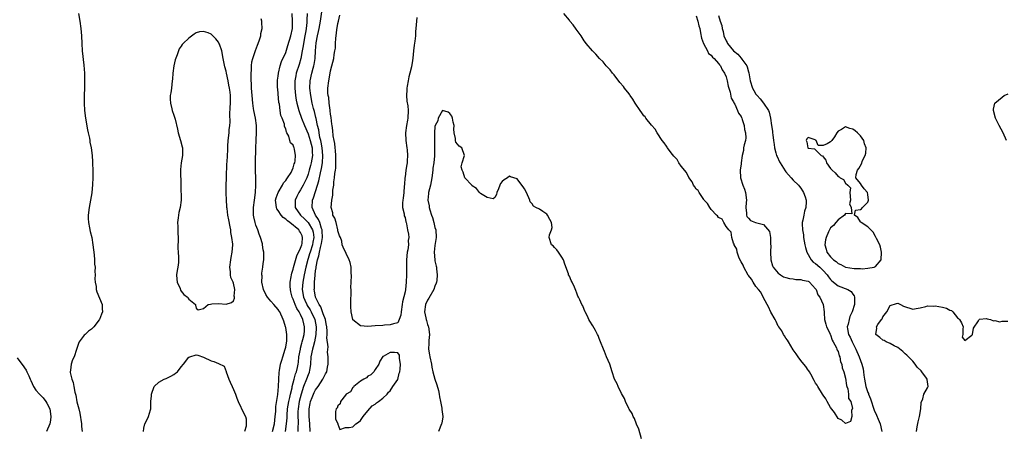
# Model space of a CAD drawing. Units: inches. Extents: x 2514000 to 2517000, y 1548000 to 1551000.
# Drawn here: x 2516338 to 2516602, y 1548819 to 1548929 of the extents above; entities that cross this region are included whole.
import ezdxf

# ---------------------------------------------------------------- set-up
doc = ezdxf.new("R2010")
doc.units = ezdxf.units.IN
doc.header["$MEASUREMENT"] = 0
doc.layers.add('LD25141548_2ft', color=253, linetype='Continuous')

msp = doc.modelspace()

# ---------------------------------------------------------------- linework, layer by layer
at = {"layer": 'LD25141548_2ft'}
for points, elevation in [([(2516415.52, 1548819), (2516415.5, 1548821), (2516415.31, 1548823), (2516415.27, 1548825), (2516415.53, 1548826.47), (2516415.63, 1548827), (2516416.06, 1548828.06), (2516416.42, 1548829), (2516416.61, 1548829.39), (2516417, 1548830.12), (2516417.67, 1548831), (2516418.97, 1548833), (2516419.62, 1548834.38), (2516419.98, 1548835), (2516420.22, 1548836.22), (2516420.35, 1548837), (2516420.4, 1548837.6), (2516420.36, 1548839), (2516420.19, 1548840.19), (2516420.38, 1548841.62), (2516420.05, 1548844.05), (2516420.12, 1548845), (2516420.11, 1548845.89), (2516420, 1548847), (2516419.87, 1548847.87), (2516419.62, 1548849), (2516419, 1548850.54), (2516418.37, 1548852.37), (2516417.93, 1548853), (2516416.97, 1548855), (2516416.71, 1548856.71), (2516416.65, 1548857), (2516416.68, 1548857.32), (2516416.72, 1548859), (2516416.87, 1548860.87), (2516416.91, 1548861.09), (2516417, 1548862.01), (2516417.13, 1548862.87), (2516417.15, 1548863.15), (2516417.53, 1548865), (2516417.91, 1548866.09), (2516418.03, 1548867), (2516418.31, 1548868.31), (2516418.53, 1548869), (2516418.6, 1548869.4), (2516418.84, 1548871), (2516418.79, 1548872.79), (2516418.77, 1548873), (2516418.6, 1548873.4), (2516418.1, 1548875), (2516417.81, 1548875.81), (2516416.97, 1548877), (2516416.09, 1548879), (2516416.18, 1548881), (2516416.42, 1548881.58), (2516417.5, 1548885), (2516417.84, 1548886.16), (2516418.29, 1548888.29), (2516418.57, 1548889.43), (2516418.83, 1548891), (2516418.93, 1548893), (2516418.74, 1548895), (2516418.49, 1548896.49), (2516418.38, 1548897), (2516418.18, 1548897.82), (2516417.96, 1548899), (2516417.85, 1548899.85), (2516417.55, 1548901), (2516417.13, 1548902.86), (2516417.1, 1548903.1), (2516416.71, 1548904.71), (2516416.61, 1548905), (2516416.48, 1548905.52), (2516416.12, 1548907), (2516415.72, 1548909), (2516415.5, 1548911), (2516415.59, 1548913), (2516416.04, 1548915), (2516416.37, 1548916.37), (2516416.55, 1548917), (2516416.63, 1548917.37), (2516416.85, 1548919), (2516416.98, 1548920.98), (2516417.19, 1548923.19), (2516417.51, 1548925), (2516417.78, 1548926.22), (2516417.93, 1548927), (2516418.28, 1548929), (2516419.2, 1548935.2)], 6380), ([(2516353.46, 1548931), (2516353.84, 1548929), (2516354.08, 1548927), (2516354.24, 1548925), (2516354.35, 1548923), (2516354.49, 1548921), (2516354.86, 1548917.14), (2516355.04, 1548915), (2516355.12, 1548913), (2516355.06, 1548911.06), (2516354.95, 1548909.05), (2516354.96, 1548907), (2516355.08, 1548905), (2516355.31, 1548903), (2516355.87, 1548899.87), (2516356.09, 1548899), (2516356.44, 1548897.56), (2516356.52, 1548897), (2516356.54, 1548896.54), (2516356.86, 1548895), (2516357.12, 1548893), (2516357.24, 1548891.24), (2516357.24, 1548891), (2516357.21, 1548890.79), (2516357.29, 1548889), (2516357.31, 1548887.31), (2516357.28, 1548887), (2516357.22, 1548885.22), (2516357.02, 1548882.98), (2516356.72, 1548881), (2516356.35, 1548879), (2516356.09, 1548877), (2516356.09, 1548876.09), (2516356.15, 1548875), (2516356.45, 1548873.55), (2516356.61, 1548872.61), (2516357.02, 1548871), (2516357.35, 1548869), (2516357.69, 1548866.31), (2516357.8, 1548865), (2516357.79, 1548863.79), (2516357.9, 1548863), (2516357.83, 1548861.83), (2516357.9, 1548861), (2516357.89, 1548859.89), (2516357.95, 1548859), (2516358.17, 1548857.83), (2516358.25, 1548857), (2516358.37, 1548856.37), (2516359.78, 1548853), (2516359.83, 1548851.83), (2516359.88, 1548851), (2516359.61, 1548850.39), (2516359.09, 1548849), (2516359, 1548848.87), (2516357.56, 1548847), (2516357, 1548846.4), (2516356.18, 1548845.82), (2516355.23, 1548845), (2516355, 1548844.77), (2516353.69, 1548843), (2516353.45, 1548842.55), (2516352.94, 1548840.94), (2516352.29, 1548839), (2516351.86, 1548838.14), (2516351.52, 1548837), (2516351.36, 1548835.36), (2516351.27, 1548835), (2516351.26, 1548834.74), (2516351.67, 1548833), (2516352.08, 1548832.08), (2516352.21, 1548831), (2516352.45, 1548829.55), (2516352.72, 1548828.72), (2516353.06, 1548826.94), (2516353.59, 1548825), (2516353.87, 1548823.87), (2516354.28, 1548821), (2516354.28, 1548820.28), (2516354.46, 1548819)], 6388), ([(2516405.46, 1548819), (2516405.95, 1548821), (2516406.19, 1548823), (2516406.32, 1548824.32), (2516406.38, 1548825.62), (2516406.87, 1548828.87), (2516407.06, 1548831.06), (2516407.13, 1548833), (2516407.23, 1548834.77), (2516407.34, 1548835.34), (2516407.63, 1548837), (2516407.94, 1548838.06), (2516408.25, 1548839), (2516408.88, 1548841), (2516409, 1548841.6), (2516409.26, 1548843.26), (2516409.26, 1548845), (2516409, 1548846.82), (2516408.97, 1548847), (2516408.5, 1548848.5), (2516408.31, 1548849), (2516407.38, 1548851), (2516407.23, 1548851.23), (2516407, 1548851.64), (2516405.82, 1548853), (2516405, 1548853.88), (2516404.12, 1548855), (2516403.7, 1548855.7), (2516403.02, 1548857), (2516402.63, 1548859), (2516402.68, 1548860.68), (2516402.64, 1548861), (2516402.62, 1548861.38), (2516402.89, 1548863), (2516403, 1548863.97), (2516403.15, 1548865), (2516403.1, 1548866.9), (2516403.11, 1548867), (2516403, 1548867.63), (2516402.8, 1548869), (2516402.74, 1548869.26), (2516402.24, 1548871), (2516401.85, 1548871.85), (2516401.49, 1548873), (2516401, 1548874.24), (2516400.81, 1548875), (2516400.49, 1548876.49), (2516400.41, 1548877), (2516400.41, 1548877.59), (2516400.36, 1548879), (2516400.61, 1548881), (2516400.91, 1548883), (2516401.03, 1548885), (2516400.96, 1548887), (2516400.87, 1548888.87), (2516400.88, 1548891), (2516401.02, 1548895.02), (2516401.1, 1548897), (2516401.21, 1548899.21), (2516401.18, 1548901), (2516400.88, 1548903), (2516400.5, 1548905), (2516400.41, 1548905.59), (2516400.22, 1548907), (2516400.02, 1548909), (2516399.86, 1548911), (2516399.72, 1548914.28), (2516399.73, 1548915), (2516399.82, 1548915.82), (2516399.81, 1548917), (2516399.92, 1548918.08), (2516400.18, 1548919), (2516400.83, 1548920.83), (2516400.9, 1548921.1), (2516401.44, 1548922.56), (2516401.64, 1548923), (2516401.99, 1548923.99), (2516402.29, 1548925), (2516402.36, 1548925.64), (2516402.68, 1548927), (2516402.61, 1548928.61), (2516402.57, 1548929), (2516402.38, 1548929.62)], 6386), ([(2516408.91, 1548819), (2516409.25, 1548821), (2516409.36, 1548822.64), (2516409.37, 1548823.37), (2516409.49, 1548825), (2516409.8, 1548827), (2516410.06, 1548828.06), (2516410.25, 1548829), (2516410.69, 1548830.69), (2516410.74, 1548831), (2516411.28, 1548833), (2516411.62, 1548834.38), (2516411.87, 1548835), (2516412.12, 1548836.12), (2516412.31, 1548837), (2516412.41, 1548837.59), (2516412.55, 1548839), (2516412.94, 1548841.06), (2516413, 1548841.27), (2516413.34, 1548842.66), (2516413.44, 1548843), (2516413.61, 1548843.61), (2516413.9, 1548845), (2516413.99, 1548845.99), (2516414.04, 1548847), (2516413.83, 1548847.83), (2516413.61, 1548849), (2516413, 1548850.3), (2516412.64, 1548851), (2516411.96, 1548851.96), (2516411.53, 1548853), (2516411, 1548854.41), (2516410.73, 1548855), (2516410.41, 1548856.41), (2516410.25, 1548857), (2516410.16, 1548857.84), (2516410.18, 1548859), (2516410.47, 1548860.47), (2516410.51, 1548861), (2516410.61, 1548861.39), (2516411, 1548862.52), (2516411.08, 1548862.92), (2516411.95, 1548866.05), (2516413, 1548868.15), (2516413.29, 1548869), (2516413.37, 1548869.37), (2516413.54, 1548871), (2516413.4, 1548871.4), (2516413, 1548872.34), (2516412.7, 1548872.7), (2516412.53, 1548873), (2516410.11, 1548875), (2516409.44, 1548875.44), (2516409, 1548875.92), (2516408.34, 1548876.34), (2516407.81, 1548877), (2516407, 1548878.2), (2516406.64, 1548878.64), (2516406.5, 1548879), (2516406.34, 1548880.34), (2516406.3, 1548881), (2516406.41, 1548881.59), (2516406.97, 1548883), (2516408.15, 1548885), (2516408.39, 1548885.61), (2516409, 1548886.22), (2516409.28, 1548886.72), (2516409.51, 1548887), (2516410.42, 1548888.42), (2516410.72, 1548889), (2516411, 1548889.66), (2516411.27, 1548890.73), (2516411.41, 1548891), (2516411.56, 1548891.56), (2516411.62, 1548893), (2516411.33, 1548894.67), (2516411.29, 1548895), (2516411.18, 1548895.18), (2516411, 1548895.76), (2516410.31, 1548896.31), (2516410.14, 1548897), (2516409.82, 1548898.18), (2516409.33, 1548899), (2516409.19, 1548899.19), (2516409, 1548900.14), (2516408.7, 1548900.7), (2516408.71, 1548901), (2516408.65, 1548901.35), (2516408.01, 1548903), (2516407.71, 1548903.71), (2516407.52, 1548905), (2516407.32, 1548906.68), (2516407.2, 1548907.2), (2516407, 1548909.46), (2516406.85, 1548910.85), (2516406.83, 1548911), (2516406.82, 1548913), (2516406.83, 1548913.17), (2516407, 1548914.26), (2516407.08, 1548915), (2516407.54, 1548917), (2516407.88, 1548918.12), (2516409, 1548920.58), (2516409.59, 1548922.41), (2516410.39, 1548925), (2516410.78, 1548927), (2516410.8, 1548929), (2516410.76, 1548931)], 6384), ([(2516414.76, 1548931), (2516414.64, 1548929.36), (2516414.62, 1548928.62), (2516414.47, 1548927), (2516414.37, 1548926.37), (2516414.13, 1548925), (2516413.75, 1548923), (2516413.67, 1548922.33), (2516413.44, 1548921), (2516413.08, 1548919), (2516412.61, 1548917.39), (2516411.84, 1548915), (2516411.69, 1548914.31), (2516411.46, 1548913), (2516411.42, 1548911), (2516411.62, 1548909), (2516411.82, 1548907.82), (2516411.99, 1548907), (2516412.53, 1548905), (2516413.24, 1548903), (2516414.02, 1548901), (2516415, 1548898.75), (2516415.58, 1548897), (2516416.05, 1548895), (2516416.12, 1548893.88), (2516416.15, 1548893), (2516415.98, 1548891.98), (2516415.84, 1548891), (2516415.68, 1548890.32), (2516415.31, 1548889), (2516415, 1548887.99), (2516414.62, 1548887), (2516414.27, 1548886.27), (2516413.7, 1548885), (2516413, 1548883.73), (2516412.52, 1548883), (2516412, 1548882), (2516411.51, 1548881), (2516411.57, 1548879.57), (2516411.57, 1548879), (2516412.99, 1548877), (2516414.01, 1548876.01), (2516415, 1548874.98), (2516416.19, 1548873), (2516416.36, 1548872.36), (2516416.53, 1548871), (2516416.27, 1548869.73), (2516416.17, 1548869), (2516415.52, 1548867), (2516415.41, 1548866.59), (2516415, 1548865.33), (2516414.91, 1548865.09), (2516414.37, 1548863), (2516413.97, 1548861), (2516413.61, 1548859), (2516413.44, 1548857), (2516413.76, 1548855), (2516414.13, 1548854.13), (2516414.67, 1548853), (2516414.78, 1548852.78), (2516415.56, 1548851.56), (2516415.85, 1548851), (2516416.77, 1548849), (2516417.17, 1548847), (2516417.17, 1548846.83), (2516417.07, 1548845), (2516416.67, 1548843), (2516416.34, 1548841.66), (2516416.14, 1548841), (2516415.76, 1548839), (2516415.6, 1548837), (2516415.34, 1548835.34), (2516415.31, 1548835), (2516415.24, 1548834.76), (2516415, 1548834.16), (2516414.6, 1548833), (2516413.8, 1548831), (2516413.1, 1548829), (2516412.59, 1548827), (2516412.31, 1548825), (2516412.28, 1548824.28), (2516412.28, 1548823), (2516412.35, 1548821.65), (2516412.35, 1548821), (2516412.27, 1548820.27), (2516412.21, 1548819)], 6382), ([(2516444.09, 1548929.91), (2516444.01, 1548929), (2516444, 1548928), (2516443.91, 1548927), (2516443.78, 1548926.22), (2516443.75, 1548925), (2516443.63, 1548923.63), (2516443.42, 1548922.58), (2516443.24, 1548921), (2516443.07, 1548919.07), (2516443, 1548918.47), (2516442.74, 1548916.74), (2516442.3, 1548915), (2516441.99, 1548914.01), (2516441.79, 1548913), (2516441.57, 1548911.57), (2516441.46, 1548911), (2516441.46, 1548910.54), (2516441.37, 1548909), (2516441.49, 1548907.49), (2516441.69, 1548906.31), (2516441.83, 1548905), (2516441.75, 1548903), (2516441.61, 1548902.39), (2516441.36, 1548901), (2516441.07, 1548899), (2516441.15, 1548897), (2516441.44, 1548895), (2516441.5, 1548894.5), (2516441.61, 1548893), (2516441.51, 1548891.51), (2516441.5, 1548891), (2516441.46, 1548890.54), (2516441.21, 1548889), (2516441, 1548887.16), (2516440.96, 1548887), (2516440.82, 1548885.18), (2516440.75, 1548884.75), (2516440.63, 1548883), (2516440.46, 1548881.54), (2516440.37, 1548881), (2516440.29, 1548880.29), (2516440.29, 1548879), (2516440.71, 1548877.29), (2516440.74, 1548876.74), (2516441, 1548876.3), (2516441.17, 1548875.17), (2516441.25, 1548875), (2516441.34, 1548874.66), (2516441.67, 1548873), (2516441.87, 1548871.87), (2516441.95, 1548871), (2516441.85, 1548870.15), (2516441.86, 1548869), (2516441.69, 1548867.69), (2516441.57, 1548867), (2516441.38, 1548865), (2516441.36, 1548863.36), (2516441.38, 1548861), (2516441.3, 1548859), (2516441.09, 1548857), (2516441, 1548856.38), (2516440.26, 1548853.74), (2516440.21, 1548853), (2516439.91, 1548851), (2516439.88, 1548850.12), (2516439.43, 1548849), (2516439, 1548848.05), (2516437.85, 1548847.85), (2516437, 1548847.57), (2516435.45, 1548847.45), (2516435, 1548847.41), (2516433, 1548847.26), (2516431, 1548847.14), (2516429, 1548847.32), (2516427, 1548848.91), (2516426.96, 1548849), (2516426.52, 1548851), (2516426.44, 1548852.44), (2516426.49, 1548853.51), (2516426.57, 1548856.57), (2516426.54, 1548857), (2516426.49, 1548857.51), (2516426.66, 1548860.66), (2516426.52, 1548861.48), (2516426.5, 1548863), (2516426.28, 1548864.28), (2516426, 1548865), (2516424.37, 1548868.37), (2516424.17, 1548869), (2516424.03, 1548869.97), (2516423.68, 1548871), (2516423.45, 1548871.45), (2516423, 1548872.75), (2516422.98, 1548873), (2516422.48, 1548875), (2516422.2, 1548876.2), (2516421.67, 1548877), (2516421.6, 1548877.6), (2516421.14, 1548879), (2516421.33, 1548881), (2516421.63, 1548882.36), (2516421.64, 1548883), (2516421.62, 1548883.62), (2516421.85, 1548885), (2516421.86, 1548885.86), (2516422.09, 1548887), (2516422.14, 1548888.14), (2516422.32, 1548889), (2516422.41, 1548889.59), (2516422.44, 1548891), (2516422.4, 1548893), (2516422.33, 1548894.33), (2516422.23, 1548895), (2516422.16, 1548896.16), (2516421.97, 1548897), (2516421.73, 1548898.27), (2516421.64, 1548899.64), (2516421.42, 1548901), (2516421.39, 1548901.39), (2516421.16, 1548903.16), (2516421, 1548904.06), (2516420.92, 1548904.92), (2516420.88, 1548905.12), (2516420.64, 1548907), (2516420.51, 1548908.51), (2516420.4, 1548909), (2516420.33, 1548909.67), (2516420.31, 1548911), (2516420.51, 1548913), (2516420.61, 1548913.39), (2516421, 1548915.63), (2516421.4, 1548917), (2516421.86, 1548919), (2516422.02, 1548920.02), (2516422.19, 1548921), (2516422.3, 1548921.7), (2516422.36, 1548923), (2516422.39, 1548924.39), (2516422.49, 1548925), (2516422.68, 1548926.68), (2516423, 1548928.38), (2516423.15, 1548929), (2516423.46, 1548930.54)], 6378), ([(2516519, 1548930.37), (2516519.43, 1548929), (2516519.7, 1548927.7), (2516519.93, 1548927), (2516520.17, 1548925.83), (2516520.38, 1548924.38), (2516520.94, 1548923), (2516522.02, 1548921), (2516522.33, 1548920.33), (2516523, 1548919.89), (2516523.35, 1548919.35), (2516523.82, 1548919), (2516525, 1548917.65), (2516525.25, 1548917.25), (2516525.51, 1548917), (2516525.93, 1548915.93), (2516526.58, 1548915), (2516527, 1548914.01), (2516527.29, 1548913), (2516527.57, 1548911.57), (2516528.1, 1548909.9), (2516528.37, 1548908.37), (2516529, 1548907.38), (2516529.08, 1548907.08), (2516529.31, 1548906.69), (2516530.06, 1548905), (2516530.3, 1548904.3), (2516531, 1548903.43), (2516531.13, 1548903.13), (2516531.2, 1548903), (2516531.35, 1548902.65), (2516531.88, 1548901), (2516531.95, 1548899.95), (2516532.24, 1548899), (2516532.29, 1548897.71), (2516532.16, 1548897), (2516531.84, 1548895.84), (2516531.7, 1548895), (2516531.66, 1548894.34), (2516531.27, 1548893), (2516531.01, 1548891.01), (2516531, 1548890.75), (2516530.75, 1548889), (2516530.83, 1548887), (2516531.49, 1548885), (2516531.92, 1548883.92), (2516532.24, 1548883), (2516532.46, 1548881), (2516532.38, 1548880.38), (2516532.3, 1548879), (2516532.5, 1548877.5), (2516532.44, 1548877), (2516532.59, 1548876.59), (2516533, 1548876.2), (2516533.56, 1548875.56), (2516534.86, 1548875), (2516537, 1548874.43), (2516538.61, 1548872.61), (2516538.93, 1548871), (2516538.92, 1548869.08), (2516538.95, 1548868.95), (2516538.87, 1548867), (2516539.02, 1548865), (2516539.42, 1548863.42), (2516539.65, 1548863), (2516541, 1548861.4), (2516541.19, 1548861.19), (2516541.57, 1548861), (2516542.41, 1548860.41), (2516543, 1548860.28), (2516543.96, 1548859.96), (2516545, 1548859.85), (2516545.72, 1548859.72), (2516547, 1548859.7), (2516547.51, 1548859.51), (2516549, 1548859.27), (2516549.14, 1548859.14), (2516549.36, 1548859), (2516551, 1548857.21), (2516551.12, 1548857), (2516551.57, 1548855.57), (2516552.09, 1548855), (2516553.04, 1548853), (2516553.24, 1548851), (2516553.25, 1548850.75), (2516553.39, 1548849), (2516553.7, 1548847.7), (2516553.92, 1548847), (2516554.86, 1548845.14), (2516554.93, 1548844.93), (2516555, 1548844.85), (2516555.41, 1548843.41), (2516555.7, 1548843), (2516556.57, 1548841.43), (2516556.71, 1548841), (2516556.74, 1548840.74), (2516557, 1548840.38), (2516557.27, 1548839.27), (2516557.45, 1548839), (2516557.66, 1548837.66), (2516558.01, 1548837), (2516558.07, 1548836.07), (2516558.53, 1548835), (2516559, 1548833.26), (2516559.26, 1548831.26), (2516559.35, 1548831), (2516559.59, 1548830.41), (2516559.83, 1548829), (2516559.84, 1548827.84), (2516560.41, 1548827), (2516560.85, 1548825.15), (2516560.79, 1548825), (2516560.62, 1548824.62), (2516560.71, 1548823), (2516560.35, 1548821.65), (2516559, 1548821.11), (2516558.02, 1548822.02), (2516557, 1548822.48), (2516556.03, 1548824.03), (2516555, 1548825.38), (2516554.13, 1548827), (2516553.73, 1548827.73), (2516553, 1548828.71), (2516552.84, 1548829), (2516551.58, 1548831), (2516551.38, 1548831.38), (2516551, 1548831.93), (2516550.64, 1548832.64), (2516549.69, 1548834.31), (2516549.33, 1548835), (2516549.21, 1548835.21), (2516549, 1548835.44), (2516548.38, 1548836.38), (2516547.87, 1548837), (2516547, 1548838), (2516546.28, 1548839), (2516545.78, 1548839.78), (2516545, 1548840.83), (2516543.7, 1548843), (2516543.46, 1548843.46), (2516543, 1548843.96), (2516542.62, 1548844.62), (2516542.36, 1548845), (2516541.91, 1548845.91), (2516541.11, 1548847), (2516541.08, 1548847.08), (2516541, 1548847.2), (2516540.46, 1548848.46), (2516540.12, 1548849), (2516539, 1548850.92), (2516538.35, 1548852.35), (2516537.97, 1548853), (2516536.9, 1548855), (2516536.29, 1548856.29), (2516535.68, 1548857), (2516535, 1548857.86), (2516534.25, 1548859), (2516533.83, 1548859.83), (2516533, 1548860.75), (2516532.91, 1548860.91), (2516531.77, 1548863), (2516531.54, 1548863.54), (2516531, 1548864.45), (2516530.54, 1548865.46), (2516529.95, 1548867), (2516529.84, 1548867.84), (2516529.14, 1548869), (2516529.17, 1548869.17), (2516529, 1548869.44), (2516528.5, 1548871), (2516528.36, 1548872.36), (2516527.73, 1548873), (2516527, 1548873.95), (2516526.38, 1548875), (2516525.93, 1548875.93), (2516525, 1548876.34), (2516524.74, 1548876.74), (2516524.47, 1548877), (2516523, 1548878.51), (2516522.62, 1548879), (2516522.06, 1548880.06), (2516521.12, 1548881), (2516521, 1548881.16), (2516519.77, 1548883), (2516519.54, 1548883.54), (2516519, 1548883.97), (2516518.6, 1548884.6), (2516518.28, 1548885), (2516517.91, 1548885.91), (2516517, 1548887.07), (2516516.39, 1548888.39), (2516515, 1548890.11), (2516514.38, 1548891), (2516513.87, 1548891.87), (2516513, 1548892.78), (2516512.29, 1548893.71), (2516511.34, 1548895), (2516511.23, 1548895.23), (2516511, 1548895.47), (2516510.37, 1548896.37), (2516509.88, 1548897), (2516508.54, 1548899), (2516507.99, 1548899.99), (2516507, 1548901.11), (2516505.48, 1548903), (2516505.29, 1548903.28), (2516505, 1548903.57), (2516504.4, 1548904.4), (2516503.99, 1548905), (2516502.68, 1548907), (2516502.05, 1548908.05), (2516501.34, 1548909), (2516501.22, 1548909.22), (2516501, 1548909.46), (2516499.82, 1548911), (2516499.49, 1548911.49), (2516498.57, 1548912.57), (2516497, 1548914.56), (2516496.61, 1548915), (2516495.92, 1548915.92), (2516494.91, 1548917), (2516494.04, 1548918.04), (2516493.08, 1548919), (2516492.1, 1548920.1), (2516491.17, 1548921), (2516489.51, 1548923), (2516489.29, 1548923.29), (2516489, 1548923.72), (2516488.19, 1548925), (2516486.86, 1548926.86), (2516485.99, 1548927.99), (2516485.17, 1548929), (2516485, 1548929.23), (2516483.5, 1548931)], 6378), ([(2516525, 1548930.5), (2516525.43, 1548929), (2516525.82, 1548927.82), (2516525.98, 1548927), (2516526.19, 1548926.19), (2516526.44, 1548925), (2516527, 1548923.69), (2516527.26, 1548923.26), (2516527.35, 1548923), (2516528.97, 1548921), (2516530.11, 1548920.11), (2516531, 1548919.06), (2516531.04, 1548919.04), (2516531.2, 1548918.8), (2516532.56, 1548917), (2516532.69, 1548916.69), (2516533, 1548915.38), (2516533.1, 1548915.1), (2516533.45, 1548913), (2516534.1, 1548911), (2516534.41, 1548910.42), (2516535, 1548909.39), (2516535.31, 1548909), (2516536.12, 1548908.12), (2516537.02, 1548907), (2516538.4, 1548905), (2516538.58, 1548904.58), (2516538.92, 1548903), (2516539.17, 1548901), (2516539.44, 1548899.44), (2516539.47, 1548899), (2516539.53, 1548898.47), (2516539.75, 1548897), (2516539.87, 1548895.87), (2516540.01, 1548895), (2516540.37, 1548893.63), (2516540.51, 1548893), (2516540.66, 1548892.65), (2516541.3, 1548891.3), (2516541.46, 1548891), (2516542.84, 1548888.84), (2516543, 1548888.62), (2516543.73, 1548887.73), (2516544.41, 1548887), (2516545, 1548886.33), (2516546.38, 1548885), (2516546.66, 1548884.66), (2516547, 1548884.16), (2516547.49, 1548883.49), (2516547.77, 1548883), (2516548.16, 1548881.84), (2516548.48, 1548881), (2516548.5, 1548880.5), (2516548.39, 1548879), (2516547.99, 1548878.01), (2516547.8, 1548877), (2516547.58, 1548875.58), (2516547.41, 1548875), (2516547.38, 1548874.62), (2516547.47, 1548873), (2516547.71, 1548871.71), (2516547.78, 1548871), (2516548.14, 1548869), (2516548.28, 1548868.28), (2516548.64, 1548867), (2516549.81, 1548865), (2516550.38, 1548864.38), (2516551, 1548863.98), (2516552.13, 1548863), (2516553, 1548862.16), (2516554.05, 1548861), (2516554.43, 1548860.43), (2516555, 1548859.69), (2516555.35, 1548859.35), (2516557, 1548858.04), (2516559.62, 1548857), (2516560.49, 1548856.49), (2516561, 1548855.75), (2516561.35, 1548855.35), (2516561.45, 1548855), (2516561.38, 1548854.62), (2516561.4, 1548853), (2516560.8, 1548851), (2516560.19, 1548849.81), (2516559.94, 1548849), (2516559.72, 1548847.72), (2516559.49, 1548847), (2516559.53, 1548846.47), (2516559.83, 1548845), (2516560.22, 1548844.22), (2516560.75, 1548843), (2516561.81, 1548841), (2516562.66, 1548839), (2516563.41, 1548837), (2516563.73, 1548835.73), (2516563.85, 1548835), (2516563.92, 1548834.08), (2516564.05, 1548833), (2516564.42, 1548831), (2516565, 1548829.42), (2516565.13, 1548829.13), (2516565.17, 1548829), (2516565.73, 1548827.73), (2516566.7, 1548824.7), (2516567.32, 1548823.32), (2516567.74, 1548822.26), (2516568.28, 1548821), (2516568.77, 1548819)], 6380), ([(2516602.17, 1548897), (2516601.23, 1548899), (2516600.16, 1548901), (2516599.18, 1548903), (2516598.62, 1548905), (2516598.66, 1548905.34), (2516599.05, 1548907), (2516601, 1548908.62), (2516601.54, 1548909), (2516602.55, 1548909.45)], 6382), ([(2516504.35, 1548817), (2516503.62, 1548819.62), (2516503, 1548820.92), (2516502.43, 1548822.43), (2516502.08, 1548823), (2516501.82, 1548823.82), (2516501, 1548824.92), (2516500.91, 1548825.09), (2516500.07, 1548827), (2516499.81, 1548827.81), (2516499, 1548829.11), (2516498.05, 1548831), (2516497.78, 1548831.78), (2516497.11, 1548833), (2516496.49, 1548835), (2516495.89, 1548837), (2516495, 1548838.99), (2516494.41, 1548840.41), (2516494.14, 1548841), (2516493.37, 1548843), (2516493, 1548843.89), (2516492.7, 1548844.7), (2516492.57, 1548845), (2516491.99, 1548846.01), (2516491.29, 1548847.29), (2516490.52, 1548848.52), (2516490.2, 1548849), (2516489.84, 1548849.84), (2516489.23, 1548851), (2516489.18, 1548851.18), (2516489, 1548851.69), (2516488.64, 1548852.64), (2516488.39, 1548853), (2516487.78, 1548854.22), (2516487.42, 1548855), (2516487.28, 1548855.28), (2516487, 1548856.05), (2516486.77, 1548856.77), (2516486.34, 1548857.66), (2516485.78, 1548859), (2516485.47, 1548859.47), (2516485, 1548860.62), (2516484.81, 1548861), (2516484.76, 1548861.24), (2516483.81, 1548863.81), (2516483.42, 1548865), (2516483, 1548865.7), (2516482.06, 1548867), (2516481.65, 1548867.65), (2516481, 1548868.31), (2516480.7, 1548868.7), (2516480.25, 1548869), (2516479.56, 1548871), (2516479.66, 1548871.66), (2516480.25, 1548873), (2516480.37, 1548873.63), (2516480.21, 1548875), (2516479.79, 1548875.79), (2516479.18, 1548877), (2516479, 1548877.24), (2516477.91, 1548877.91), (2516477, 1548878.54), (2516476.02, 1548879), (2516475.41, 1548879.41), (2516475, 1548880.03), (2516474.54, 1548880.54), (2516474.45, 1548881), (2516473.51, 1548883), (2516473, 1548884.01), (2516472.6, 1548884.6), (2516472.27, 1548885), (2516471, 1548886.66), (2516469.25, 1548887.25), (2516469, 1548887.38), (2516468.46, 1548887), (2516467.55, 1548886.45), (2516467, 1548885.95), (2516466.53, 1548885.47), (2516466.35, 1548885), (2516466.05, 1548884.05), (2516465.59, 1548883), (2516465.49, 1548882.51), (2516465, 1548881.67), (2516464.62, 1548881.38), (2516463, 1548881.69), (2516461.23, 1548882.77), (2516460.92, 1548883), (2516460.15, 1548884.15), (2516459, 1548884.86), (2516458.93, 1548884.93), (2516458.84, 1548885), (2516456.98, 1548887), (2516456.53, 1548888.53), (2516456.28, 1548889), (2516456.05, 1548889.95), (2516456.24, 1548891), (2516456.94, 1548892.94), (2516456.17, 1548895), (2516455.49, 1548895.49), (2516455, 1548895.98), (2516454.57, 1548896.57), (2516454.5, 1548897), (2516454.48, 1548897.52), (2516454.1, 1548899), (2516454.02, 1548900.02), (2516454.1, 1548901), (2516453.88, 1548901.88), (2516453.65, 1548903), (2516453.49, 1548903.49), (2516453, 1548904.2), (2516452.54, 1548904.54), (2516451, 1548905.03), (2516449.89, 1548903), (2516449.72, 1548902.28), (2516449.04, 1548901), (2516449, 1548900.77), (2516448.88, 1548899), (2516448.85, 1548897.15), (2516448.84, 1548897), (2516448.89, 1548895), (2516448.84, 1548893.16), (2516448.86, 1548892.86), (2516448.65, 1548891), (2516448.44, 1548889.56), (2516448.4, 1548889), (2516448.17, 1548887), (2516448.01, 1548885.99), (2516447.78, 1548885), (2516447.28, 1548883), (2516447.24, 1548882.76), (2516447.07, 1548881), (2516447.45, 1548879.45), (2516447.46, 1548879), (2516447.6, 1548878.4), (2516448.1, 1548877), (2516448.35, 1548876.35), (2516448.7, 1548875), (2516449, 1548873.65), (2516449.2, 1548873), (2516449.35, 1548871), (2516449, 1548868.86), (2516448.8, 1548867), (2516448.96, 1548865), (2516449, 1548864.72), (2516449.33, 1548863.33), (2516449.38, 1548863), (2516449.39, 1548862.61), (2516449.55, 1548861), (2516449.46, 1548859.46), (2516449.41, 1548859), (2516449.31, 1548858.69), (2516449, 1548857.93), (2516448.72, 1548857), (2516447.31, 1548854.69), (2516447, 1548854.21), (2516446.44, 1548853), (2516446.2, 1548851), (2516446.53, 1548849.47), (2516446.62, 1548849), (2516446.7, 1548848.7), (2516447, 1548847.69), (2516447.19, 1548847.19), (2516447.25, 1548847), (2516447.52, 1548845), (2516447.38, 1548843.38), (2516447.36, 1548842.64), (2516447.27, 1548841), (2516447.51, 1548839.51), (2516447.6, 1548839), (2516448.06, 1548837), (2516448.19, 1548836.19), (2516448.45, 1548835), (2516448.96, 1548832.96), (2516449.49, 1548831.49), (2516449.94, 1548829.94), (2516450.1, 1548829), (2516450.25, 1548828.25), (2516450.44, 1548827), (2516450.8, 1548825.2), (2516450.83, 1548825), (2516450.82, 1548824.82), (2516451.07, 1548823), (2516451.07, 1548822.93), (2516450.83, 1548821.17), (2516450.78, 1548821), (2516449.95, 1548819)], 6380), ([(2516577.99, 1548819), (2516578.23, 1548820.23), (2516578.43, 1548821.57), (2516578.8, 1548823), (2516579.2, 1548825), (2516579.3, 1548826.7), (2516579.74, 1548827.74), (2516580.03, 1548829), (2516581, 1548830.63), (2516581.12, 1548831), (2516581, 1548832.25), (2516580.89, 1548832.89), (2516580.91, 1548833), (2516580.72, 1548833.28), (2516579.46, 1548835), (2516579.25, 1548835.25), (2516578.24, 1548836.24), (2516577.7, 1548837), (2516577, 1548837.81), (2516575.84, 1548839), (2516575.45, 1548839.45), (2516575, 1548839.81), (2516574.38, 1548840.38), (2516573, 1548841.51), (2516572.06, 1548841.94), (2516571, 1548842.53), (2516569.88, 1548843), (2516569.32, 1548843.32), (2516569, 1548843.44), (2516568.2, 1548844.2), (2516567.16, 1548845), (2516567.37, 1548846.63), (2516567.3, 1548847), (2516567.64, 1548847.64), (2516568.61, 1548849), (2516568.8, 1548849.2), (2516569, 1548849.74), (2516570.04, 1548851), (2516571, 1548852.75), (2516572.69, 1548853.31), (2516573, 1548853.38), (2516573.24, 1548853.24), (2516573.7, 1548853), (2516574.54, 1548852.54), (2516577, 1548851.77), (2516577.96, 1548851.96), (2516579, 1548852.13), (2516580.51, 1548852.51), (2516581, 1548852.66), (2516582.59, 1548852.59), (2516583, 1548852.63), (2516585, 1548852.3), (2516586.03, 1548852.03), (2516587, 1548851.53), (2516587.39, 1548851.39), (2516587.78, 1548851), (2516589, 1548849.47), (2516589.28, 1548849.28), (2516589.52, 1548849), (2516590.07, 1548848.07), (2516590.51, 1548847), (2516590.45, 1548846.45), (2516590.45, 1548845), (2516590.22, 1548844.22), (2516591, 1548843.39), (2516592.82, 1548844.82), (2516593.01, 1548845), (2516593.34, 1548846.66), (2516594.65, 1548848.65), (2516594.86, 1548849), (2516594.95, 1548849.05), (2516596.74, 1548849.26), (2516597, 1548849.18), (2516597.87, 1548849), (2516598.64, 1548848.64), (2516599, 1548848.74), (2516600.4, 1548848.4), (2516601, 1548848.5), (2516602.52, 1548848.52)], 6382), ([(2516337, 1548838.71), (2516338.3, 1548837), (2516338.61, 1548836.61), (2516339, 1548836.03), (2516339.44, 1548835.44), (2516339.65, 1548835), (2516340.13, 1548833.87), (2516340.54, 1548833), (2516340.66, 1548832.66), (2516341.39, 1548831), (2516342.04, 1548830.04), (2516342.99, 1548829), (2516344, 1548828), (2516344.76, 1548827), (2516345, 1548826.6), (2516345.76, 1548825), (2516346.08, 1548823), (2516345.97, 1548822.03), (2516345.76, 1548821), (2516344.89, 1548819)], 6390), ([(2516370.9, 1548819), (2516371, 1548819.81), (2516371.25, 1548821), (2516371.86, 1548822.14), (2516372.27, 1548823), (2516372.75, 1548824.75), (2516372.84, 1548825), (2516372.86, 1548825.14), (2516372.9, 1548827), (2516373, 1548828.55), (2516373.05, 1548829), (2516373.76, 1548831), (2516375, 1548832.22), (2516376.44, 1548833), (2516377, 1548833.21), (2516378.2, 1548833.8), (2516379, 1548834.25), (2516379.44, 1548834.56), (2516379.98, 1548835), (2516381, 1548836.28), (2516381.61, 1548837), (2516383, 1548838.86), (2516383.09, 1548838.91), (2516383.34, 1548839), (2516385, 1548839.55), (2516385.45, 1548839.45), (2516387, 1548838.91), (2516389, 1548837.92), (2516389.76, 1548837.76), (2516391, 1548837.22), (2516392.48, 1548836.48), (2516393.04, 1548835.04), (2516393.06, 1548834.94), (2516393.77, 1548833), (2516394.15, 1548832.15), (2516394.62, 1548831), (2516395, 1548830.23), (2516395.51, 1548829), (2516395.92, 1548827.92), (2516396.3, 1548827), (2516397.76, 1548823.76), (2516398.19, 1548823), (2516398.36, 1548822.37), (2516398.41, 1548821), (2516398.39, 1548820.39), (2516397.95, 1548819)], 6388)]:
    msp.add_lwpolyline(points, dxfattribs=dict(at, elevation=elevation))
for points, elevation in [([(2516393.29, 1548891.29), (2516393.49, 1548894.51), (2516393.5, 1548895.5), (2516393.6, 1548897), (2516393.82, 1548899), (2516393.88, 1548899.88), (2516394.02, 1548901), (2516394.1, 1548901.9), (2516394.01, 1548904.01), (2516394.14, 1548905.86), (2516394.17, 1548907), (2516394.16, 1548908.16), (2516394.19, 1548909), (2516394.1, 1548909.9), (2516393.96, 1548911), (2516393.79, 1548911.79), (2516393.54, 1548913), (2516393.09, 1548915), (2516393, 1548915.53), (2516392.69, 1548916.69), (2516392.27, 1548919), (2516391.86, 1548921), (2516391.22, 1548922.78), (2516391.11, 1548923.11), (2516391, 1548923.32), (2516390.24, 1548924.23), (2516389.46, 1548925), (2516389.25, 1548925.25), (2516389, 1548925.49), (2516388.19, 1548925.81), (2516387, 1548926.22), (2516385.92, 1548926.08), (2516385, 1548925.81), (2516384.5, 1548925.5), (2516383, 1548924.44), (2516381.52, 1548923), (2516381.28, 1548922.72), (2516381, 1548922.24), (2516380.48, 1548921.52), (2516379.91, 1548919.91), (2516379.37, 1548918.63), (2516379, 1548917), (2516378.76, 1548915), (2516378.62, 1548913.38), (2516378.61, 1548913), (2516378.35, 1548911), (2516378.21, 1548909.79), (2516378.08, 1548909), (2516378.03, 1548908.03), (2516378.1, 1548907), (2516378.52, 1548905.48), (2516378.6, 1548905), (2516379, 1548903.75), (2516379.29, 1548903), (2516379.34, 1548902.66), (2516380.02, 1548900.02), (2516380.2, 1548899), (2516380.83, 1548897), (2516381.27, 1548895.27), (2516381.35, 1548895), (2516381.32, 1548893), (2516380.95, 1548891), (2516380.81, 1548889.19), (2516380.84, 1548888.84), (2516380.86, 1548885.14), (2516380.88, 1548884.88), (2516381.02, 1548881), (2516380.75, 1548879), (2516380.36, 1548877.64), (2516380.27, 1548877), (2516380.21, 1548876.21), (2516380.04, 1548875), (2516380.1, 1548873.9), (2516380.12, 1548872.12), (2516380.2, 1548871), (2516380.19, 1548869.81), (2516380.13, 1548869), (2516380.12, 1548868.12), (2516380.19, 1548867), (2516380.3, 1548865.7), (2516380.31, 1548865), (2516380.23, 1548864.23), (2516380.06, 1548863), (2516379.9, 1548862.1), (2516379.76, 1548861), (2516379.81, 1548859.81), (2516379.93, 1548859), (2516380.7, 1548857.3), (2516380.84, 1548856.84), (2516381, 1548856.62), (2516381.72, 1548855.72), (2516382.67, 1548855), (2516382.79, 1548854.79), (2516383, 1548854.48), (2516384.84, 1548853), (2516384.86, 1548852.86), (2516385, 1548852.07), (2516385.57, 1548851.57), (2516387, 1548851.93), (2516388.26, 1548853), (2516388.86, 1548853.14), (2516389.17, 1548853.17), (2516391, 1548853.29), (2516393, 1548853.06), (2516394.45, 1548853.55), (2516395, 1548853.96), (2516395.31, 1548854.69), (2516395.28, 1548855), (2516395.23, 1548855.23), (2516395.34, 1548857), (2516395, 1548858.72), (2516394.9, 1548859), (2516394.27, 1548860.27), (2516394.23, 1548861), (2516394.22, 1548861.78), (2516394.04, 1548863), (2516394.26, 1548865), (2516394.38, 1548865.62), (2516394.67, 1548867), (2516394.8, 1548869), (2516394.79, 1548869.21), (2516394.58, 1548871), (2516394.33, 1548872.33), (2516394.26, 1548873), (2516394.13, 1548873.87), (2516393.74, 1548875.74), (2516393.53, 1548877), (2516393.28, 1548878.72), (2516393.24, 1548879), (2516393.24, 1548879.24), (2516393.09, 1548881), (2516393.05, 1548882.95), (2516393.08, 1548885), (2516393.14, 1548886.86), (2516393.16, 1548887.16), (2516393.25, 1548890.75)], 6388), ([(2516567, 1548871.23), (2516566.41, 1548872.41), (2516565.8, 1548873), (2516565, 1548873.86), (2516563.17, 1548875), (2516563.11, 1548875.11), (2516563, 1548875.19), (2516562.29, 1548876.29), (2516561.42, 1548877), (2516561.66, 1548878.34), (2516563, 1548878.48), (2516563.32, 1548878.68), (2516563.56, 1548879), (2516565, 1548880.46), (2516565.19, 1548881), (2516565, 1548882.47), (2516564.91, 1548883), (2516564.02, 1548884.02), (2516563.29, 1548885), (2516563, 1548885.45), (2516561.78, 1548887), (2516561.86, 1548887.86), (2516562.25, 1548889), (2516562.55, 1548889.45), (2516563.25, 1548890.75), (2516563.58, 1548891.58), (2516564.27, 1548893), (2516564.41, 1548893.59), (2516564.52, 1548895), (2516564.1, 1548896.1), (2516563.87, 1548897), (2516563, 1548898.24), (2516562.25, 1548899), (2516561.58, 1548899.58), (2516561, 1548900.02), (2516560.16, 1548900.16), (2516559, 1548900.63), (2516557.95, 1548899.95), (2516557, 1548899.47), (2516556.64, 1548899), (2516556.02, 1548897.98), (2516555.34, 1548897), (2516555, 1548896.65), (2516554.11, 1548896.11), (2516553, 1548895.61), (2516551.65, 1548895.65), (2516551.14, 1548897), (2516551, 1548897.09), (2516550.85, 1548897.15), (2516549, 1548897.81), (2516548.61, 1548897.39), (2516548.45, 1548897), (2516548.62, 1548896.62), (2516548.91, 1548895), (2516549, 1548894.92), (2516550.73, 1548894.73), (2516551, 1548894.49), (2516552.51, 1548893), (2516552.84, 1548892.84), (2516553, 1548892.57), (2516553.71, 1548891.71), (2516553.88, 1548891), (2516555, 1548889.46), (2516555.46, 1548889), (2516556.27, 1548888.27), (2516557, 1548887.31), (2516557.26, 1548887.26), (2516557.57, 1548887), (2516558.49, 1548886.49), (2516559, 1548885.51), (2516559.64, 1548885), (2516560.31, 1548884.31), (2516560.13, 1548883), (2516560.3, 1548881), (2516560.03, 1548880.03), (2516560.52, 1548879), (2516560.71, 1548877.29), (2516559, 1548877.41), (2516558.72, 1548877), (2516557, 1548875.75), (2516556.39, 1548875), (2516555.79, 1548874.21), (2516555, 1548873.57), (2516554.67, 1548873), (2516554.46, 1548872.46), (2516553.83, 1548871), (2516553.63, 1548870.37), (2516553.45, 1548869), (2516553.86, 1548867.86), (2516553.98, 1548867), (2516555, 1548865.81), (2516555.78, 1548865), (2516556.52, 1548864.52), (2516557, 1548864.01), (2516557.75, 1548863.75), (2516559, 1548862.99), (2516561.34, 1548862.66), (2516563, 1548862.64), (2516563.43, 1548862.57), (2516565, 1548862.72), (2516566.72, 1548863), (2516567, 1548863.17), (2516568.59, 1548865), (2516568.68, 1548867), (2516568.4, 1548868.4), (2516568.21, 1548869), (2516567.3, 1548870.7), (2516567.1, 1548871.1)], 6382), ([(2516431, 1548824.48), (2516432.16, 1548825.84), (2516433, 1548826.33), (2516433.34, 1548826.66), (2516433.86, 1548827), (2516435, 1548827.9), (2516436.21, 1548829), (2516436.5, 1548829.5), (2516437, 1548829.85), (2516437.72, 1548831), (2516439, 1548832.94), (2516439.41, 1548834.59), (2516439.55, 1548835), (2516439.69, 1548835.69), (2516439.77, 1548837), (2516439.48, 1548838.52), (2516439.52, 1548839), (2516439.45, 1548839.45), (2516439, 1548840.09), (2516438.18, 1548840.18), (2516437, 1548840.13), (2516435.08, 1548839.08), (2516435, 1548839.05), (2516434.18, 1548837.82), (2516433.92, 1548837), (2516433, 1548835.56), (2516432.61, 1548835), (2516431.83, 1548834.17), (2516431, 1548833.81), (2516430.62, 1548833.38), (2516429.94, 1548833), (2516429, 1548832.43), (2516427.25, 1548831), (2516427.16, 1548830.84), (2516427, 1548830.78), (2516426.38, 1548829.62), (2516425.24, 1548829), (2516425, 1548828.73), (2516423.68, 1548827), (2516423.59, 1548826.41), (2516423, 1548825.8), (2516422.8, 1548825.2), (2516422.55, 1548825), (2516422.34, 1548824.34), (2516422.37, 1548822.37), (2516422.99, 1548821), (2516423, 1548820.91), (2516423.48, 1548819.48), (2516425, 1548819.99), (2516425.98, 1548819.99), (2516427, 1548820.25), (2516427.83, 1548821), (2516428.51, 1548821.49), (2516429, 1548821.92), (2516429.74, 1548823)], 6378)]:
    msp.add_lwpolyline(points, close=True, dxfattribs=dict(at, elevation=elevation))

doc.saveas('drawing.dxf')
